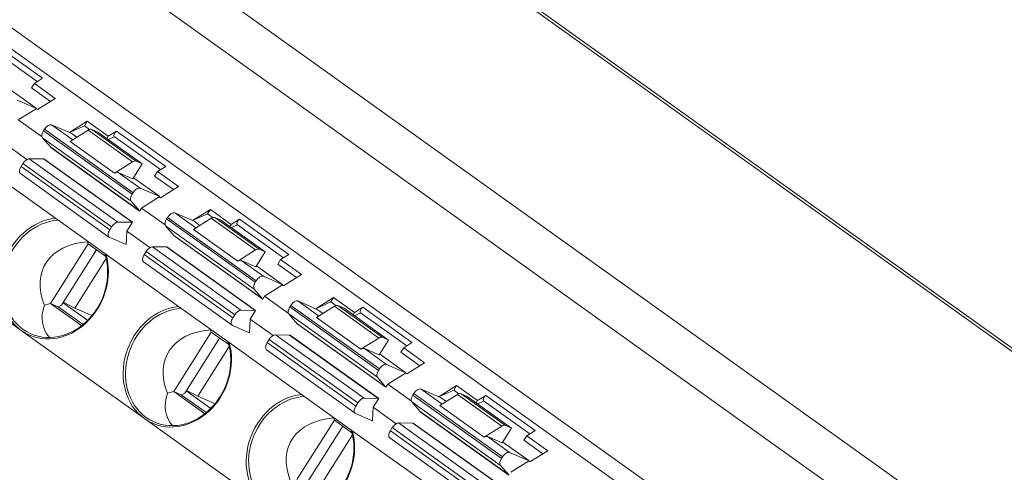
# Model space of a CAD drawing. Units: millimetres. Extents: x -100 to 1271, y 4063 to 4591.
# Drawn here: x 402 to 430, y 4335 to 4348 of the extents above; entities that cross this region are included whole.
import ezdxf

# ---------------------------------------------------------------- set-up
doc = ezdxf.new("R2010")
doc.units = ezdxf.units.MM
doc.layers.get('0').update_dxf_attribs({"lineweight": 18})

msp = doc.modelspace()

# ---------------------------------------------------------------- linework, layer by layer
at = {"linetype": 'Continuous', "lineweight": 0}
for p, q in [((393.4693, 4364.72671), (458.41271, 4318.30681)), ((393.63919, 4364.70123), (458.38591, 4318.42191)), ((386.69613, 4363.6155), (460.96365, 4310.53095)), ((460.242, 4309.55052), (385.97775, 4362.63273)), ((459.49361, 4306.43626), (385.09933, 4359.61142)), ((386.58897, 4357.94429), (457.4057, 4307.32629)), ((401.38024, 4346.97433), (402.68851, 4346.0392)), ((401.44207, 4347.12988), (402.83748, 4346.13248)), ((402.60374, 4345.98608), (402.83748, 4346.13248)), ((402.60374, 4345.98608), (402.52365, 4345.85938)), ((402.52365, 4345.85938), (403.05962, 4345.47628)), ((403.19679, 4345.56218), (402.60374, 4345.98608)), ((401.92121, 4345.81005), (402.66856, 4345.27586)), ((403.19679, 4345.56218), (402.69089, 4345.24532)), ((402.1179, 4345.51431), (402.66856, 4345.27586)), ((402.65601, 4345.27025), (402.15012, 4344.95339)), ((402.65601, 4345.27025), (402.66856, 4345.27586)), ((402.65601, 4345.27025), (402.69089, 4345.24532)), ((402.82195, 4344.47319), (402.15012, 4344.95339)), ((403.09469, 4344.81613), (403.69121, 4344.38975)), ((403.64535, 4344.57768), (403.09469, 4344.81613)), ((404.1038, 4344.91387), (403.59906, 4344.59773)), ((404.02371, 4344.78717), (403.59929, 4344.59763)), ((404.1038, 4344.91387), (404.02371, 4344.78717)), ((404.02371, 4344.78717), (404.169, 4344.68332)), ((404.69685, 4344.48998), (404.1038, 4344.91387)), ((405.34634, 4342.65453), (402.83461, 4344.44985)), ((402.83461, 4344.44985), (403.06752, 4344.17887)), ((402.89233, 4344.68939), (402.8645, 4344.64536)), ((402.8645, 4344.64536), (405.37622, 4342.85004)), ((405.40406, 4342.89407), (402.89233, 4344.68939)), ((404.12949, 4344.66425), (403.6236, 4344.34739)), ((403.64535, 4344.57768), (403.80692, 4344.46219)), ((405.38535, 4343.76659), (404.12949, 4344.66425)), ((404.22851, 4344.68416), (405.48437, 4343.7865)), ((404.40315, 4344.60854), (404.22851, 4344.68416)), ((405.65901, 4343.71088), (404.40315, 4344.60854)), ((404.65706, 4344.42705), (404.69685, 4344.48998)), ((404.87306, 4344.47774), (404.69647, 4344.39888)), ((404.93058, 4344.63638), (404.69685, 4344.48998)), ((404.86875, 4344.48083), (406.17702, 4343.5457)), ((404.93058, 4344.63638), (406.32598, 4343.63898)), ((402.39217, 4343.83469), (401.73835, 4344.30202)), ((403.06752, 4344.17887), (405.57924, 4342.38355)), ((405.58516, 4342.37532), (403.07343, 4344.17063)), ((403.6236, 4344.34739), (404.87946, 4343.44973)), ((403.20107, 4342.16997), (401.14817, 4343.63733)), ((402.28182, 4343.72361), (402.22739, 4343.63751)), ((402.22739, 4343.63751), (404.73911, 4341.84219)), ((404.79354, 4341.92829), (402.28182, 4343.72361)), ((402.45884, 4343.85541), (404.97057, 4342.06009)), ((402.86061, 4343.85156), (402.45884, 4343.85541)), ((405.37234, 4342.05624), (402.86061, 4343.85156)), ((402.87215, 4343.85223), (405.38388, 4342.05691)), ((404.87946, 4343.44973), (405.38535, 4343.76659)), ((405.65901, 4343.71088), (405.39303, 4343.29013)), ((405.48437, 4343.7865), (405.65901, 4343.71088)), ((406.09225, 4343.49258), (406.32598, 4343.63898)), ((402.20705, 4343.43324), (404.71878, 4341.63792)), ((405.39303, 4343.29013), (404.97848, 4343.46964)), ((404.97848, 4343.46964), (405.60641, 4343.02081)), ((405.40972, 4343.31656), (406.15707, 4342.78236)), ((406.09225, 4343.49258), (406.01216, 4343.36588)), ((406.01216, 4343.36588), (406.54813, 4342.98278)), ((406.6853, 4343.06868), (406.09225, 4343.49258)), ((406.6853, 4343.06868), (406.1794, 4342.75182)), ((405.37622, 4342.85004), (405.40406, 4342.89407)), ((405.60641, 4343.02081), (406.15707, 4342.78236)), ((406.14452, 4342.77676), (405.63863, 4342.45989)), ((406.14452, 4342.77676), (406.15707, 4342.78236)), ((406.14452, 4342.77676), (406.1794, 4342.75182)), ((405.57924, 4342.38355), (405.34634, 4342.65453)), ((405.58516, 4342.37532), (405.63863, 4342.45989)), ((406.31045, 4341.97969), (405.63863, 4342.45989)), ((406.38084, 4342.19589), (406.35301, 4342.15186)), ((408.89256, 4340.40057), (406.38084, 4342.19589)), ((406.5832, 4342.32263), (407.17972, 4341.89625)), ((407.13385, 4342.08418), (406.5832, 4342.32263)), ((407.59231, 4342.42037), (407.08757, 4342.10424)), ((407.51221, 4342.29367), (407.0878, 4342.10413)), ((407.59231, 4342.42037), (407.51221, 4342.29367)), ((407.51221, 4342.29367), (407.65751, 4342.18982)), ((408.18535, 4341.99648), (407.59231, 4342.42037)), ((407.71702, 4342.19067), (408.97288, 4341.29301)), ((407.89166, 4342.11504), (407.71702, 4342.19067)), ((403.20107, 4342.16997), (404.63668, 4341.14383)), ((404.73911, 4341.84219), (404.79354, 4341.92829)), ((404.97057, 4342.06009), (405.37234, 4342.05624)), ((405.22686, 4341.80852), (405.38388, 4342.05691)), ((408.83485, 4340.16103), (406.32312, 4341.95635)), ((406.32312, 4341.95635), (406.55603, 4341.68537)), ((406.35301, 4342.15186), (408.86473, 4340.35654)), ((407.618, 4342.17076), (407.11211, 4341.85389)), ((407.13385, 4342.08418), (407.29543, 4341.96869)), ((408.87386, 4341.2731), (407.618, 4342.17076)), ((409.14752, 4341.21738), (407.89166, 4342.11504)), ((408.14557, 4341.93355), (408.18535, 4341.99648)), ((408.36157, 4341.98425), (408.18498, 4341.90538)), ((408.41909, 4342.14288), (408.18535, 4341.99648)), ((408.35725, 4341.98733), (409.66553, 4341.05221)), ((408.41909, 4342.14288), (409.81449, 4341.14548)), ((404.72869, 4341.63233), (405.2078, 4341.42486)), ((405.22686, 4341.80852), (405.2078, 4341.42486)), ((405.88068, 4341.34119), (405.22686, 4341.80852)), ((406.55603, 4341.68537), (409.06775, 4339.89005)), ((409.07367, 4339.88182), (406.56194, 4341.67714)), ((407.11211, 4341.85389), (408.36797, 4340.95623)), ((402.2349, 4338.99301), (398.74639, 4341.4865)), ((403.0661, 4339.75848), (404.13001, 4341.44148)), ((404.13001, 4341.44148), (404.10902, 4341.50566)), ((404.13001, 4341.44148), (404.62601, 4341.08696)), ((405.94735, 4341.36191), (408.45907, 4339.56659)), ((406.34912, 4341.35806), (405.94735, 4341.36191)), ((408.86085, 4339.56274), (406.34912, 4341.35806)), ((406.36066, 4341.35873), (408.87239, 4339.56341)), ((403.37725, 4339.70927), (404.36574, 4341.27297)), ((406.68957, 4339.67647), (404.63668, 4341.14383)), ((405.77033, 4341.23011), (405.7159, 4341.14401)), ((405.7159, 4341.14401), (408.22762, 4339.34869)), ((408.28205, 4339.43479), (405.77033, 4341.23011)), ((408.36797, 4340.95623), (408.87386, 4341.2731)), ((409.14752, 4341.21738), (408.88154, 4340.79663)), ((408.97288, 4341.29301), (409.14752, 4341.21738)), ((409.58076, 4340.99908), (409.81449, 4341.14548)), ((403.75048, 4339.6229), (404.63984, 4341.0298)), ((405.69556, 4340.93974), (408.20729, 4339.14443)), ((408.88154, 4340.79663), (408.46699, 4340.97614)), ((408.46699, 4340.97614), (409.09492, 4340.52731)), ((408.89822, 4340.82306), (409.64558, 4340.28887)), ((409.58076, 4340.99908), (409.50066, 4340.87238)), ((409.50066, 4340.87238), (410.03664, 4340.48928)), ((410.1738, 4340.57519), (409.58076, 4340.99908)), ((409.09492, 4340.52731), (409.64558, 4340.28887)), ((410.1738, 4340.57519), (409.66791, 4340.25832)), ((408.86473, 4340.35654), (408.89256, 4340.40057)), ((409.63303, 4340.28326), (409.12713, 4339.9664)), ((409.63303, 4340.28326), (409.64558, 4340.28887)), ((409.63303, 4340.28326), (409.66791, 4340.25832)), ((409.06775, 4339.89005), (408.83485, 4340.16103)), ((409.07367, 4339.88182), (409.12713, 4339.9664)), ((409.79896, 4339.48619), (409.12713, 4339.9664)), ((403.0661, 4339.75848), (402.8874, 4339.70785)), ((403.0661, 4339.75848), (403.28027, 4339.66574)), ((403.94597, 4339.12957), (403.0661, 4339.75848)), ((403.37725, 4339.70927), (403.28027, 4339.66574)), ((403.42049, 4339.77766), (404.11597, 4339.28054)), ((403.42927, 4339.79154), (403.75048, 4339.6229)), ((409.86935, 4339.70239), (409.84152, 4339.65836)), ((412.38107, 4337.90707), (409.86935, 4339.70239)), ((410.0717, 4339.82913), (410.66823, 4339.40275)), ((410.62236, 4339.59069), (410.0717, 4339.82913)), ((411.08082, 4339.92688), (410.57608, 4339.61074)), ((411.00072, 4339.80018), (410.57631, 4339.61063)), ((411.08082, 4339.92688), (411.00072, 4339.80018)), ((411.00072, 4339.80018), (411.14602, 4339.69632)), ((411.67386, 4339.50298), (411.08082, 4339.92688)), ((411.20553, 4339.69717), (412.46139, 4338.79951)), ((411.38016, 4339.62155), (411.20553, 4339.69717)), ((403.28027, 4339.66574), (403.98574, 4339.16149)), ((404.23545, 4339.4129), (403.75048, 4339.6229)), ((406.68957, 4339.67647), (408.12519, 4338.65033)), ((408.22762, 4339.34869), (408.28205, 4339.43479)), ((408.45907, 4339.56659), (408.86085, 4339.56274)), ((408.71537, 4339.31502), (408.87239, 4339.56341)), ((412.32336, 4337.66753), (409.81163, 4339.46285)), ((409.81163, 4339.46285), (410.04453, 4339.19187)), ((409.84152, 4339.65836), (412.35324, 4337.86304)), ((411.10651, 4339.67726), (410.60062, 4339.3604)), ((410.62236, 4339.59069), (410.78394, 4339.4752)), ((412.36237, 4338.7796), (411.10651, 4339.67726)), ((412.63603, 4338.72389), (411.38016, 4339.62155)), ((411.63408, 4339.44005), (411.67386, 4339.50298)), ((411.85008, 4339.49075), (411.67349, 4339.41189)), ((411.9076, 4339.64938), (411.67386, 4339.50298)), ((411.84576, 4339.49383), (413.15404, 4338.55871)), ((411.9076, 4339.64938), (413.303, 4338.65198)), ((408.2172, 4339.13883), (408.69631, 4338.93137)), ((408.71537, 4339.31502), (408.69631, 4338.93137)), ((409.36919, 4338.84769), (408.71537, 4339.31502)), ((410.04453, 4339.19187), (412.55626, 4337.39655)), ((412.56218, 4337.38832), (410.05045, 4339.18364)), ((410.60062, 4339.3604), (411.85648, 4338.46274)), ((405.72341, 4336.49951), (402.2349, 4338.99301)), ((406.55461, 4337.26498), (407.61852, 4338.94799)), ((407.61852, 4338.94799), (407.59753, 4339.01216)), ((407.61852, 4338.94799), (408.11451, 4338.59346)), ((409.43586, 4338.86841), (411.94758, 4337.07309)), ((409.83763, 4338.86456), (409.43586, 4338.86841)), ((412.34935, 4337.06924), (409.83763, 4338.86456)), ((409.84917, 4338.86523), (412.3609, 4337.06992)), ((406.86576, 4337.21577), (407.85425, 4338.77947)), ((408.12519, 4338.65033), (410.17808, 4337.18298)), ((409.25883, 4338.73661), (409.2044, 4338.65051)), ((409.2044, 4338.65051), (411.71613, 4336.85519)), ((411.77056, 4336.9413), (409.25883, 4338.73661)), ((411.85648, 4338.46274), (412.36237, 4338.7796)), ((412.63603, 4338.72389), (412.37005, 4338.30314)), ((412.46139, 4338.79951), (412.63603, 4338.72389)), ((413.06927, 4338.50558), (413.303, 4338.65198)), ((407.23899, 4337.12941), (408.12835, 4338.5363)), ((409.18407, 4338.44625), (411.6958, 4336.65093)), ((412.37005, 4338.30314), (411.9555, 4338.48265)), ((411.9555, 4338.48265), (412.58343, 4338.03382)), ((412.38673, 4338.32956), (413.13409, 4337.79537)), ((413.06927, 4338.50558), (412.98917, 4338.37888)), ((412.98917, 4338.37888), (413.52515, 4337.99578)), ((413.66231, 4338.08169), (413.06927, 4338.50558)), ((412.58343, 4338.03382), (413.13409, 4337.79537)), ((413.66231, 4338.08169), (413.15642, 4337.76483)), ((412.35324, 4337.86304), (412.38107, 4337.90707)), ((413.12154, 4337.78976), (412.61564, 4337.4729)), ((413.12154, 4337.78976), (413.13409, 4337.79537)), ((413.12154, 4337.78976), (413.15642, 4337.76483)), ((412.55626, 4337.39655), (412.32336, 4337.66753)), ((412.56218, 4337.38832), (412.61564, 4337.4729)), ((413.28747, 4336.99269), (412.61564, 4337.4729)), ((406.55461, 4337.26498), (406.37591, 4337.21435)), ((406.55461, 4337.26498), (406.76877, 4337.17224)), ((407.43448, 4336.63607), (406.55461, 4337.26498)), ((406.86576, 4337.21577), (406.76877, 4337.17224)), ((406.76877, 4337.17224), (407.47424, 4336.66799)), ((406.90902, 4337.28414), (407.60448, 4336.78705)), ((406.91777, 4337.29804), (407.23899, 4337.12941)), ((410.17808, 4337.18298), (411.6137, 4336.15683)), ((413.35786, 4337.20889), (413.33002, 4337.16486)), ((415.86958, 4335.41357), (413.35786, 4337.20889)), ((413.56021, 4337.33564), (414.15674, 4336.90926)), ((414.11087, 4337.09719), (413.56021, 4337.33564)), ((414.56932, 4337.43338), (414.06459, 4337.11724)), ((414.48923, 4337.30668), (414.06482, 4337.11713)), ((414.59502, 4337.18376), (414.08913, 4336.8669)), ((414.56932, 4337.43338), (414.48923, 4337.30668)), ((414.48923, 4337.30668), (414.63453, 4337.20282)), ((415.16237, 4337.00948), (414.56932, 4337.43338)), ((415.85088, 4336.2861), (414.59502, 4337.18376)), ((414.69404, 4337.20367), (415.9499, 4336.30601)), ((414.86867, 4337.12805), (414.69404, 4337.20367)), ((407.72396, 4336.9194), (407.23899, 4337.12941)), ((411.71613, 4336.85519), (411.77056, 4336.9413)), ((411.94758, 4337.07309), (412.34935, 4337.06924)), ((412.20388, 4336.82153), (412.3609, 4337.06992)), ((415.81187, 4335.17403), (413.30014, 4336.96935)), ((413.30014, 4336.96935), (413.53304, 4336.69837)), ((413.33002, 4337.16486), (415.84175, 4335.36955)), ((414.11087, 4337.09719), (414.27245, 4336.9817)), ((416.12454, 4336.23039), (414.86867, 4337.12805)), ((415.12259, 4336.94655), (415.16237, 4337.00948)), ((415.33858, 4336.99725), (415.162, 4336.91839)), ((415.39611, 4337.15588), (415.16237, 4337.00948)), ((415.33427, 4337.00033), (416.64255, 4336.06521)), ((415.39611, 4337.15588), (416.79151, 4336.15848)), ((411.70571, 4336.64534), (412.18482, 4336.43787)), ((412.20388, 4336.82153), (412.18482, 4336.43787)), ((412.8577, 4336.35419), (412.20388, 4336.82153)), ((413.53304, 4336.69837), (416.04477, 4334.90305)), ((416.05069, 4334.89482), (413.53896, 4336.69014)), ((414.08913, 4336.8669), (415.34499, 4335.96924)), ((409.21191, 4334.00601), (405.72341, 4336.49951)), ((410.04312, 4334.77148), (411.10703, 4336.45449)), ((411.10703, 4336.45449), (411.08604, 4336.51866)), ((411.10703, 4336.45449), (411.60302, 4336.09996)), ((412.92437, 4336.37491), (415.43609, 4334.57959)), ((413.32614, 4336.37107), (412.92437, 4336.37491)), ((415.83786, 4334.57575), (413.32614, 4336.37107)), ((413.33768, 4336.37174), (415.84941, 4334.57642)), ((410.35427, 4334.72228), (411.34276, 4336.28597)), ((411.6137, 4336.15683), (413.66659, 4334.68948)), ((412.74734, 4336.24312), (412.69291, 4336.15701)), ((412.69291, 4336.15701), (415.20464, 4334.36169)), ((415.25907, 4334.4478), (412.74734, 4336.24312)), ((415.34499, 4335.96924), (415.85088, 4336.2861)), ((416.12454, 4336.23039), (415.85856, 4335.80964)), ((415.9499, 4336.30601), (416.12454, 4336.23039)), ((416.55777, 4336.01209), (416.79151, 4336.15848)), ((410.7275, 4334.63591), (411.61686, 4336.0428)), ((412.67258, 4335.95275), (415.1843, 4334.15743)), ((415.85856, 4335.80964), (415.44401, 4335.98915)), ((415.44401, 4335.98915), (416.07194, 4335.54032)), ((415.87524, 4335.83606), (416.6226, 4335.30187)), ((416.55777, 4336.01209), (416.47768, 4335.88539)), ((416.47768, 4335.88539), (417.01366, 4335.50228)), ((417.15082, 4335.58819), (416.55777, 4336.01209)), ((416.07194, 4335.54032), (416.6226, 4335.30187)), ((417.15082, 4335.58819), (416.64493, 4335.27133)), ((415.84175, 4335.36955), (415.86958, 4335.41357)), ((416.61004, 4335.29626), (416.10415, 4334.9794)), ((416.61004, 4335.29626), (416.6226, 4335.30187)), ((416.61004, 4335.29626), (416.64493, 4335.27133)), ((416.04477, 4334.90305), (415.81187, 4335.17403))]:
    msp.add_line(p, q, dxfattribs=at)
for centre, major_axis, ratio, start_param, end_param in [((402.9883, 4344.64783), (0.1163, 0.16271), 0.51430632, 0.11020802, 1.68100434), ((402.96046, 4344.6038), (0.1163, 0.16271), 0.51430632, 1.68100434, 3.01625569), ((404.12212, 4344.51586), (0.1163, 0.16271), 0.51430632, 0.11020802, 0.89560618), ((404.9269, 4344.56218), (0.05815, 0.08135), 0.51430632, 0.89560618, 3.1415676), ((402.94167, 4344.02491), (-0.1163, -0.16271), 0.51430632, 2.92147805, 3.01625569), ((402.32335, 4343.59595), (0.1163, 0.16271), 0.51430632, 1.68100434, 3.14157609), ((402.37778, 4343.68205), (0.1163, 0.16271), 0.51430632, 0.345753, 1.68100434), ((402.94167, 4344.02491), (-0.1163, -0.16271), 0.51430632, 0.345753, 0.44053064), ((405.37798, 4343.6182), (-0.1163, -0.16271), 0.51430632, 3.25180067, 4.03719883), ((404.87209, 4343.30134), (0.1163, 0.16271), 0.51430632, 0.11020802, 0.89560618), ((405.50002, 4342.85251), (-0.1163, -0.16271), 0.51430632, 3.25180067, 4.822597), ((405.47219, 4342.80848), (-0.1163, -0.16271), 0.51430632, 4.822597, 6.15784834), ((405.45339, 4342.22959), (0.1163, 0.16271), 0.51430632, 6.0630707, 6.15784834), ((406.4768, 4342.15433), (0.1163, 0.16271), 0.51430632, 0.11020802, 1.68100434), ((407.61063, 4342.02237), (0.1163, 0.16271), 0.51430632, 0.11020802, 0.89560618), ((403.16582, 4340.46564), (-0.69539, -1.6059), 0.85240366, 3.58866327, 6.10180128), ((403.18981, 4340.45525), (-0.67553, -1.56002), 0.85240366, 3.55268759, 8.650914), ((404.88951, 4341.88674), (-0.1163, -0.16271), 0.51430632, 3.48734565, 4.822597), ((405.45339, 4342.22959), (0.1163, 0.16271), 0.51430632, 3.48734565, 3.58212329), ((406.44897, 4342.1103), (0.1163, 0.16271), 0.51430632, 1.68100434, 3.01625569), ((408.4154, 4342.06868), (0.05815, 0.08135), 0.51430632, 0.89560618, 3.1415676), ((404.83508, 4341.80063), (-0.1163, -0.16271), 0.51430632, 4.822597, 6.39339333), ((406.43018, 4341.53141), (-0.1163, -0.16271), 0.51430632, 2.92147805, 3.01625569), ((405.31262, 4339.53602), (2.41946, -1.30362), 0.61487951, 2.38253041, 3.77417037), ((405.86629, 4341.18856), (0.1163, 0.16271), 0.51430632, 0.345753, 1.68100434), ((406.43018, 4341.53141), (-0.1163, -0.16271), 0.51430632, 0.345753, 0.44053064), ((403.16582, 4340.46564), (0.69539, 1.6059), 0.85240366, 3.16200561, 5.47334567), ((405.81186, 4341.10245), (0.1163, 0.16271), 0.51430632, 1.68100434, 3.14157609), ((408.86649, 4341.12471), (-0.1163, -0.16271), 0.51430632, 3.25180067, 4.03719883), ((408.3606, 4340.80784), (0.1163, 0.16271), 0.51430632, 0.11020802, 0.89560618), ((408.98853, 4340.35901), (-0.1163, -0.16271), 0.51430632, 3.25180067, 4.822597), ((408.9607, 4340.31499), (-0.1163, -0.16271), 0.51430632, 4.822597, 6.15784834), ((404.80898, 4339.75411), (1.93629, 0.6934), 0.63677121, 2.66200084, 3.37686408), ((408.9419, 4339.73609), (0.1163, 0.16271), 0.51430632, 6.0630707, 6.15784834), ((409.96531, 4339.66083), (0.1163, 0.16271), 0.51430632, 0.11020802, 1.68100434), ((411.09914, 4339.52887), (0.1163, 0.16271), 0.51430632, 0.11020802, 0.89560618), ((406.65433, 4337.97214), (-0.69539, -1.6059), 0.85240366, 3.58866327, 6.10180128), ((406.67832, 4337.96175), (-0.67553, -1.56002), 0.85240366, 3.55268759, 8.650914), ((408.37802, 4339.39324), (-0.1163, -0.16271), 0.51430632, 3.48734565, 4.822597), ((408.9419, 4339.73609), (0.1163, 0.16271), 0.51430632, 3.48734565, 3.58212329), ((409.93748, 4339.61681), (0.1163, 0.16271), 0.51430632, 1.68100434, 3.01625569), ((411.90391, 4339.57519), (0.05815, 0.08135), 0.51430632, 0.89560618, 3.1415676), ((408.32359, 4339.30714), (-0.1163, -0.16271), 0.51430632, 4.822597, 6.39339333), ((409.91868, 4339.03791), (-0.1163, -0.16271), 0.51430632, 2.92147805, 3.01625569), ((403.16582, 4340.46564), (0.69539, 1.6059), 0.85240366, 2.96020863, 3.16200544), ((408.80112, 4337.04252), (2.41946, -1.30362), 0.61487951, 2.38253041, 3.77417037), ((409.3548, 4338.69506), (0.1163, 0.16271), 0.51430632, 0.345753, 1.68100434), ((409.91868, 4339.03791), (-0.1163, -0.16271), 0.51430632, 0.345753, 0.44053064), ((406.65433, 4337.97214), (-0.69539, -1.6059), 0.85240366, 6.14295385, 8.61493784), ((409.30037, 4338.60896), (0.1163, 0.16271), 0.51430632, 1.68100434, 3.14157609), ((412.355, 4338.63121), (-0.1163, -0.16271), 0.51430632, 3.25180067, 4.03719883), ((411.84911, 4338.31435), (0.1163, 0.16271), 0.51430632, 0.11020802, 0.89560618), ((412.47704, 4337.86552), (-0.1163, -0.16271), 0.51430632, 3.25180067, 4.822597), ((412.44921, 4337.82149), (-0.1163, -0.16271), 0.51430632, 4.822597, 6.15784834), ((408.29749, 4337.26061), (1.93629, 0.6934), 0.63677121, 2.66200084, 3.37686408), ((410.14284, 4335.47864), (-0.69539, -1.6059), 0.85240366, 3.58866327, 6.10180128), ((412.43041, 4337.2426), (0.1163, 0.16271), 0.51430632, 6.0630707, 6.15784834), ((413.45382, 4337.16734), (0.1163, 0.16271), 0.51430632, 0.11020802, 1.68100434), ((414.58765, 4337.03537), (0.1163, 0.16271), 0.51430632, 0.11020802, 0.89560618), ((410.16683, 4335.46825), (-0.67553, -1.56002), 0.85240366, 3.55268759, 8.650914), ((411.86653, 4336.89974), (-0.1163, -0.16271), 0.51430632, 3.48734565, 4.822597), ((412.43041, 4337.2426), (0.1163, 0.16271), 0.51430632, 3.48734565, 3.58212329), ((413.42599, 4337.12331), (0.1163, 0.16271), 0.51430632, 1.68100434, 3.01625569), ((415.39242, 4337.08169), (0.05815, 0.08135), 0.51430632, 0.89560618, 3.1415676), ((411.8121, 4336.81364), (-0.1163, -0.16271), 0.51430632, 4.822597, 6.39339333), ((413.40719, 4336.54442), (-0.1163, -0.16271), 0.51430632, 2.92147805, 3.01625569), ((406.65433, 4337.97214), (-0.69539, -1.6059), 0.85240366, 6.1018008, 6.14295372), ((412.28963, 4334.54902), (2.41946, -1.30362), 0.61487951, 2.38253041, 3.77417037), ((412.84331, 4336.20156), (0.1163, 0.16271), 0.51430632, 0.345753, 1.68100434), ((413.40719, 4336.54442), (-0.1163, -0.16271), 0.51430632, 0.345753, 0.44053064), ((410.14284, 4335.47864), (-0.69539, -1.6059), 0.85240366, 6.14295385, 8.61493784), ((412.78888, 4336.11546), (0.1163, 0.16271), 0.51430632, 1.68100434, 3.14157609), ((415.84351, 4336.13771), (-0.1163, -0.16271), 0.51430632, 3.25180067, 4.03719883), ((415.33762, 4335.82085), (0.1163, 0.16271), 0.51430632, 0.11020802, 0.89560618), ((415.96555, 4335.37202), (-0.1163, -0.16271), 0.51430632, 3.25180067, 4.822597), ((415.93772, 4335.32799), (-0.1163, -0.16271), 0.51430632, 4.822597, 6.15784834)]:
    msp.add_ellipse(centre, major_axis=major_axis, ratio=ratio, start_param=start_param, end_param=end_param, dxfattribs=at)
for points in [[(404.1182, 4341.51443), (404.11512, 4341.51154), (404.11206, 4341.50861), (404.10902, 4341.50566)], [(407.60671, 4339.02094), (407.60363, 4339.01804), (407.60056, 4339.01512), (407.59753, 4339.01216)], [(411.09522, 4336.52744), (411.09213, 4336.52454), (411.08907, 4336.52162), (411.08604, 4336.51866)]]:
    msp.add_open_spline(points, degree=3, dxfattribs=at)

doc.saveas('drawing.dxf')
